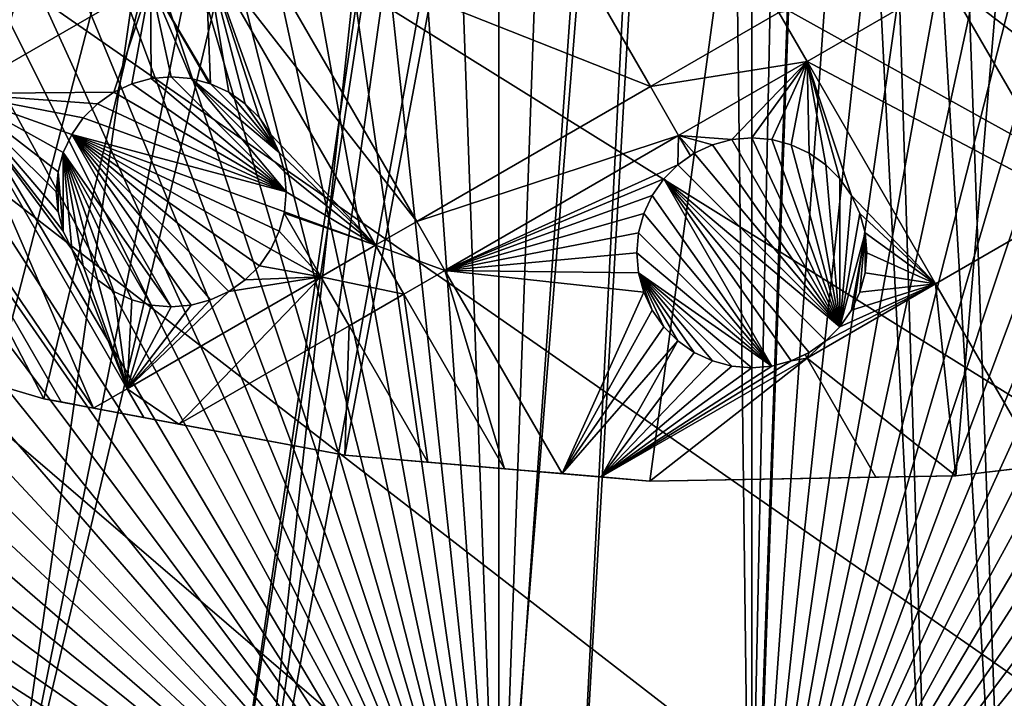
# Model space of a CAD drawing. Extents: x -110 to 110, y -110 to 451.
# Drawn here: x -22 to 8, y -99 to -78 of the extents above; entities that cross this region are included whole.
import ezdxf

# ---------------------------------------------------------------- set-up
doc = ezdxf.new("R2010")
doc.units = 0
doc.header["$MEASUREMENT"] = 0
for name, color, linetype in [('L2', 7, 'Continuous'), ('L3', 7, 'Continuous'), ('L5', 7, 'Continuous')]:
    doc.layers.add(name, color=color, linetype=linetype)

msp = doc.modelspace()

# ---------------------------------------------------------------- linework, layer by layer
at = {"layer": 'L2', "color": 250}
for points in [[(7.669162, 107.7794, 13.35), (-30.40406, -103.6861, 13.35), (-0.039275, 108.0519, 13.35)], [(-0.039275, 108.0519, 13.35), (-30.40406, -103.6861, 13.35), (-7.747511, 107.7738, 13.35)], [(7.669162, 107.7794, 13.35), (-22.92971, -105.591, 13.35), (-30.40406, -103.6861, 13.35)], [(-30.40406, -103.6861, 13.35), (-15.41627, 106.9465, 13.35), (-7.747511, 107.7738, 13.35)], [(-15.33852, -106.9577, 13.35), (-22.92971, -105.591, 13.35), (7.669162, 107.7794, 13.35)], [(7.669162, 107.7794, 13.35), (-7.669162, -107.7794, 13.35), (-15.33852, -106.9577, 13.35)], [(7.669162, 107.7794, 13.35), (0, -108.0519, 13.35), (-7.669162, -107.7794, 13.35)], [(7.669162, 107.7794, 13.35), (0.039275, -108.0519, 13.35), (0, -108.0519, 13.35)], [(15.33852, 106.9577, 13.35), (0.039275, -108.0519, 13.35), (7.669162, 107.7794, 13.35)], [(-30.40406, -103.6861, 13.35), (-23.00647, 105.5743, 13.35), (-15.41627, 106.9465, 13.35)], [(15.33852, 106.9577, 13.35), (22.92971, 105.591, 13.35), (0.039275, -108.0519, 13.35)], [(0.039275, -108.0519, 13.35), (22.92971, 105.591, 13.35), (30.40406, 103.6861, 13.35)], [(0.039275, -108.0519, 13.35), (30.40406, 103.6861, 13.35), (37.72348, 101.253, 13.35)], [(37.72348, 101.253, 13.35), (44.85067, 98.30381, 13.35), (0.039275, -108.0519, 13.35)], [(0.039275, -108.0519, 13.35), (44.85067, 98.30381, 13.35), (51.74931, 94.85373, 13.35)], [(0.039275, -108.0519, 13.35), (51.74931, 94.85373, 13.35), (58.38424, 90.9203, 13.35)], [(58.38424, 90.9203, 13.35), (64.72167, 86.52356, 13.35), (0.039275, -108.0519, 13.35)], [(0.039275, -108.0519, 13.35), (64.72167, 86.52356, 13.35), (70.72929, 81.68592, 13.35)], [(70.72929, 81.68592, 13.35), (76.37648, 76.43203, 13.35), (0.039275, -108.0519, 13.35)], [(0.039275, -108.0519, 13.35), (76.37648, 76.43203, 13.35), (81.63448, 70.78865, 13.35)], [(0.039275, -108.0519, 13.35), (81.63448, 70.78865, 13.35), (86.47649, 64.78455, 13.35)], [(86.47649, 64.78455, 13.35), (90.87783, 58.45032, 13.35), (0.039275, -108.0519, 13.35)], [(0.039275, -108.0519, 13.35), (90.87783, 58.45032, 13.35), (94.81609, 51.81825, 13.35)], [(0.039275, -108.0519, 13.35), (94.81609, 51.81825, 13.35), (98.27118, 44.92212, 13.35)], [(98.27118, 44.92212, 13.35), (101.2255, 37.79708, 13.35), (0.039275, -108.0519, 13.35)], [(0.039275, -108.0519, 13.35), (101.2255, 37.79708, 13.35), (103.664, 30.47943, 13.35)], [(0.039275, -108.0519, 13.35), (103.664, 30.47943, 13.35), (105.5743, 23.00647, 13.35)], [(105.5743, 23.00647, 13.35), (106.9465, 15.41627, 13.35), (0.039275, -108.0519, 13.35)], [(0.039275, -108.0519, 13.35), (106.9465, 15.41627, 13.35), (107.7738, 7.747511, 13.35)], [(107.7738, 7.747511, 13.35), (108.0519, 0.039275, 13.35), (0.039275, -108.0519, 13.35)], [(0.039275, -108.0519, 13.35), (108.0519, 0.039275, 13.35), (107.7794, -7.669162, 13.35)], [(0.039275, -108.0519, 13.35), (107.7794, -7.669162, 13.35), (106.9577, -15.33852, 13.35)], [(106.9577, -15.33852, 13.35), (7.747511, -107.7738, 13.35), (0.039275, -108.0519, 13.35)], [(-19.54055, -23.08691, 20.93463), (-74.00931, -77.85685, 16.11346), (-70.43107, -81.19198, 16.11346)], [(-19.54055, -23.08691, 20.93463), (-70.43107, -81.19198, 16.11346), (-18.47867, -23.87022, 20.93463)], [(-70.43107, -81.19198, 16.11346), (-65.76187, -84.95887, 16.11346), (-18.47867, -23.87022, 20.93463)], [(-18.47867, -23.87022, 20.93463), (-65.76187, -84.95887, 16.11346), (-64.45945, -86.00961, 16.11346)], [(-18.47867, -23.87022, 20.93463), (-64.45945, -86.00961, 16.11346), (-16.28902, -25.48542, 20.93463)], [(-16.28902, -25.48542, 20.93463), (-64.45945, -86.00961, 16.11346), (-58.15936, -90.38895, 16.11346)], [(-16.28902, -25.48542, 20.93463), (-58.15936, -90.38895, 16.11346), (-15.98913, -25.64998, 20.93463)], [(-58.15936, -90.38895, 16.11346), (-56.83234, -91.17728, 16.11346), (-15.98913, -25.64998, 20.93463)], [(-15.98913, -25.64998, 20.93463), (-56.83234, -91.17728, 16.11346), (-51.5629, -94.30769, 16.11346)], [(-15.98913, -25.64998, 20.93463), (-51.5629, -94.30769, 16.11346), (-13.30308, -27.1239, 20.93463)], [(-13.30308, -27.1239, 20.93463), (-51.5629, -94.30769, 16.11346), (-47.30614, -96.44138, 16.11346)], [(-13.30308, -27.1239, 20.93463), (-47.30614, -96.44138, 16.11346), (-12.7468, -27.42914, 20.93463)], [(-47.30614, -96.44138, 16.11346), (-44.70369, -97.74586, 16.11346), (-12.7468, -27.42914, 20.93463)], [(-12.7468, -27.42914, 20.93463), (-44.70369, -97.74586, 16.11346), (-37.61668, -100.6859, 16.11346)], [(-12.7468, -27.42914, 20.93463), (-37.61668, -100.6859, 16.11346), (-10.48138, -28.30308, 20.93463)], [(-10.48138, -28.30308, 20.93463), (-37.61668, -100.6859, 16.11346), (-37.32621, -100.7828, 16.11346)], [(-10.48138, -28.30308, 20.93463), (-37.32621, -100.7828, 16.11346), (-8.977124, -28.88339, 20.93463)], [(7.571167, -29.24798, 20.93463), (30.22513, -103.1461, 16.11346), (10.49798, -28.34184, 20.93463)], [(-8.977124, -28.88339, 20.93463), (-37.32621, -100.7828, 16.11346), (-30.33799, -103.1129, 16.11346)], [(-8.977124, -28.88339, 20.93463), (-30.33799, -103.1129, 16.11346), (-7.566868, -29.22029, 20.93463)], [(-30.33799, -103.1129, 16.11346), (-26.92411, -103.9863, 16.11346), (-7.566868, -29.22029, 20.93463)], [(-7.566868, -29.22029, 20.93463), (-26.92411, -103.9863, 16.11346), (-22.90469, -105.0145, 16.11346)], [(-7.566868, -29.22029, 20.93463), (-22.90469, -105.0145, 16.11346), (-5.047246, -29.82221, 20.93463)], [(6.995524, -29.4262, 20.93463), (22.78976, -105.0395, 16.11346), (7.571167, -29.24798, 20.93463)], [(22.78976, -105.0395, 16.11346), (26.92429, -103.9867, 16.11346), (7.571167, -29.24798, 20.93463)], [(7.571167, -29.24798, 20.93463), (26.92429, -103.9867, 16.11346), (30.22513, -103.1461, 16.11346)], [(4.569463, -29.83406, 20.93463), (16.27024, -106.2121, 16.11346), (6.995524, -29.4262, 20.93463)], [(6.995524, -29.4262, 20.93463), (16.27024, -106.2121, 16.11346), (22.78976, -105.0395, 16.11346)], [(-5.047246, -29.82221, 20.93463), (-22.90469, -105.0145, 16.11346), (-16.27076, -106.2151, 16.11346)], [(-5.047246, -29.82221, 20.93463), (-16.27076, -106.2151, 16.11346), (-4.577321, -29.86974, 20.93463)], [(-4.577321, -29.86974, 20.93463), (-16.27076, -106.2151, 16.11346), (-15.35469, -106.3809, 16.11346)], [(-4.577321, -29.86974, 20.93463), (-15.35469, -106.3809, 16.11346), (-1.528978, -30.1781, 20.93463)], [(3.010977, -30.09606, 20.93463), (15.23826, -106.3977, 16.11346), (4.569463, -29.83406, 20.93463)], [(4.569463, -29.83406, 20.93463), (15.23826, -106.3977, 16.11346), (16.27024, -106.2121, 16.11346)], [(-15.35469, -106.3809, 16.11346), (-7.726434, -107.2053, 16.11346), (-1.528978, -30.1781, 20.93463)], [(-1.528978, -30.1781, 20.93463), (-7.726434, -107.2053, 16.11346), (-5.441866, -107.2881, 16.11346)], [(-1.528978, -30.1781, 20.93463), (-5.441866, -107.2881, 16.11346), (-1.027301, -30.22885, 20.93463)], [(-1.027301, -30.22885, 20.93463), (-5.441866, -107.2881, 16.11346), (-0.05881, -107.4833, 16.11346)], [(-1.027301, -30.22885, 20.93463), (-0.05881, -107.4833, 16.11346), (1.529888, -30.14476, 20.93463)], [(1.529888, -30.14476, 20.93463), (-0.05881, -107.4833, 16.11346), (5.441991, -107.2899, 16.11346)], [(1.529888, -30.14476, 20.93463), (5.441991, -107.2899, 16.11346), (3.010977, -30.09606, 20.93463)], [(5.441991, -107.2899, 16.11346), (7.609114, -107.2137, 16.11346), (3.010977, -30.09606, 20.93463)], [(3.010977, -30.09606, 20.93463), (7.609114, -107.2137, 16.11346), (15.23826, -106.3977, 16.11346)]]:
    msp.add_3dface(points, dxfattribs=at)
at = {"layer": 'L3', "color": 250}
for points in [[(21.55251, 89.43986, 6), (-55.07699, -73.69211, 6), (-47.3391, -78.88605, 6)], [(21.55251, 89.43986, 6), (-47.3391, -78.88605, 6), (-39.11544, -83.27053, 6)], [(-39.11544, -83.27053, 6), (-30.49042, -86.80055, 6), (21.55251, 89.43986, 6)], [(21.55251, 89.43986, 6), (-30.49042, -86.80055, 6), (-21.55251, -89.43986, 6)], [(21.55251, 89.43986, 6), (-21.55251, -89.43986, 6), (-12.39346, -91.16141, 6)], [(-12.39346, -91.16141, 6), (-3.107219, -91.94752, 6), (21.55251, 89.43986, 6)], [(21.55251, 89.43986, 6), (-3.107219, -91.94752, 6), (6.210897, -91.79011, 6)], [(6.210897, -91.79011, 6), (15.46528, -90.69082, 6), (21.55251, 89.43986, 6)], [(-24.20449, -80.15268, 3.5), (-32, -61.48781, 3.5), (-18.30713, -76.74783, 3.5)], [(-15.38759, -75.06225, 3.5), (-8.274286, -70.95537, 3.5), (-3.088466, -79.93747, 3.5)], [(-8.274286, -70.95537, 3.5), (0.824607, -77.67826, 3.5), (-3.088466, -79.93747, 3.5)], [(-16.63964, -75.78511, 3.5), (-15.38759, -75.06225, 3.5), (-10.20177, -84.04434, 3.5)], [(-15.38759, -75.06225, 3.5), (-3.088466, -79.93747, 3.5), (-10.20177, -84.04434, 3.5)], [(5.93019, -76.71944, 3.5), (8.715156, -75.11154, 3.5), (12.62511, -81.88377, 3.5)], [(-18.30713, -76.74783, 3.5), (-16.63964, -75.78511, 3.5), (-16.47542, -79.85362, 3.5)], [(-16.47542, -79.85362, 3.5), (-16.63964, -75.78511, 3.5), (-15.92249, -80.11146, 3.5)], [(-15.92249, -80.11146, 3.5), (-16.63964, -75.78511, 3.5), (-15.42274, -80.46139, 3.5)], [(-11.45382, -84.76721, 3.5), (-14.6414, -81.39255, 3.5), (-16.63964, -75.78511, 3.5)], [(-16.63964, -75.78511, 3.5), (-14.6414, -81.39255, 3.5), (-14.99134, -80.89279, 3.5)], [(-16.63964, -75.78511, 3.5), (-14.99134, -80.89279, 3.5), (-15.42274, -80.46139, 3.5)], [(-16.63964, -75.78511, 3.5), (-10.20177, -84.04434, 3.5), (-11.45382, -84.76721, 3.5)], [(0.824607, -77.67826, 3.5), (5.93019, -76.71944, 3.5), (1.685819, -79.16993, 3.5)], [(1.685819, -79.16993, 3.5), (5.93019, -76.71944, 3.5), (9.840143, -83.49168, 3.5)], [(5.93019, -76.71944, 3.5), (12.62511, -81.88377, 3.5), (9.840143, -83.49168, 3.5)], [(-18.30713, -76.74783, 3.5), (-19.42249, -80.11146, 3.5), (-24.20449, -80.15268, 3.5)], [(-18.30713, -76.74783, 3.5), (-18.86957, -79.85362, 3.5), (-19.42249, -80.11146, 3.5)], [(-18.28026, -79.69572, 3.5), (-18.86957, -79.85362, 3.5), (-18.30713, -76.74783, 3.5)], [(-16.52106, -79.84139, 3.5), (-17.06473, -79.69572, 3.5), (-18.30713, -76.74783, 3.5)], [(-18.30713, -76.74783, 3.5), (-17.06473, -79.69572, 3.5), (-17.67249, -79.64255, 3.5)], [(-18.30713, -76.74783, 3.5), (-17.67249, -79.64255, 3.5), (-18.28026, -79.69572, 3.5)], [(-18.30713, -76.74783, 3.5), (-16.47542, -79.85362, 3.5), (-16.52106, -79.84139, 3.5)], [(-3.088466, -79.93747, 3.5), (0.824607, -77.67826, 3.5), (1.685819, -79.16993, 3.5)], [(-3.088466, -79.93747, 3.5), (1.685819, -79.16993, 3.5), (-2.227253, -81.42914, 3.5)], [(-2.227253, -81.42914, 3.5), (1.685819, -79.16993, 3.5), (-0.607769, -81.55318, 3.5)], [(1.685819, -79.16993, 3.5), (0, -81.5, 3.5), (-0.607769, -81.55318, 3.5)], [(1.685819, -79.16993, 3.5), (0.607769, -81.55317, 3.5), (0, -81.5, 3.5)], [(1.197071, -81.71108, 3.5), (0.607769, -81.55317, 3.5), (1.685819, -79.16993, 3.5)], [(1.685819, -79.16993, 3.5), (1.750001, -81.96891, 3.5), (1.197071, -81.71108, 3.5)], [(2.681155, -82.75024, 3.5), (1.685819, -79.16993, 3.5), (3.031089, -83.25, 3.5)], [(3.031089, -83.25, 3.5), (1.685819, -79.16993, 3.5), (5.595772, -85.94216, 3.5)], [(2.681155, -82.75024, 3.5), (2.249758, -82.31885, 3.5), (1.685819, -79.16993, 3.5)], [(1.685819, -79.16993, 3.5), (2.249758, -82.31885, 3.5), (1.750001, -81.96891, 3.5)], [(1.685819, -79.16993, 3.5), (9.840143, -83.49168, 3.5), (5.595772, -85.94216, 3.5)], [(-18.86957, -79.85362, -2), (-18.86957, -79.85362, 3.5), (-18.28026, -79.69572, 3.5)], [(-18.86957, -79.85362, -2), (-18.28026, -79.69572, 3.5), (-18.28026, -79.69572, -2)], [(-14.17249, -83.14255, -2), (-18.86957, -79.85362, -2), (-18.28026, -79.69572, -2)], [(-18.28026, -79.69572, -2), (-18.28026, -79.69572, 3.5), (-17.67249, -79.64255, 3.5)], [(-18.28026, -79.69572, -2), (-17.67249, -79.64255, 3.5), (-17.67249, -79.64255, -2)], [(-18.28026, -79.69572, -2), (-17.67249, -79.64255, -2), (-14.17249, -83.14255, -2)], [(-17.67249, -79.64255, -2), (-17.67249, -79.64255, 3.5), (-17.06473, -79.69572, 3.5)], [(-17.67249, -79.64255, -2), (-17.06473, -79.69572, 3.5), (-17.06473, -79.69572, -2)], [(-14.17249, -83.14255, -2), (-17.67249, -79.64255, -2), (-17.06473, -79.69572, -2)], [(-17.06473, -79.69572, -2), (-17.06473, -79.69572, 3.5), (-16.52106, -79.84139, 3.5)], [(-17.06473, -79.69572, -2), (-16.52106, -79.84139, 3.5), (-16.47542, -79.85362, -2)], [(-14.17249, -83.14255, -2), (-17.06473, -79.69572, -2), (-14.22567, -82.53478, -2)], [(-14.22567, -82.53478, -2), (-17.06473, -79.69572, -2), (-14.38357, -81.94547, -2)], [(-14.38357, -81.94547, -2), (-17.06473, -79.69572, -2), (-16.47542, -79.85362, -2)], [(-19.42249, -80.11146, -2), (-19.42249, -80.11146, 3.5), (-18.86957, -79.85362, 3.5)], [(-19.42249, -80.11146, -2), (-18.86957, -79.85362, 3.5), (-18.86957, -79.85362, -2)], [(-14.17249, -83.14255, -2), (-19.42249, -80.11146, -2), (-18.86957, -79.85362, -2)], [(-16.47542, -79.85362, -2), (-16.52106, -79.84139, 3.5), (-16.47542, -79.85362, 3.5)], [(-16.47542, -79.85362, -2), (-15.92249, -80.11146, 3.5), (-15.92249, -80.11146, -2)], [(-16.47542, -79.85362, -2), (-16.47542, -79.85362, 3.5), (-15.92249, -80.11146, 3.5)], [(-14.38357, -81.94547, -2), (-16.47542, -79.85362, -2), (-15.92249, -80.11146, -2)], [(-10.20177, -84.04434, 3.5), (-3.088466, -79.93747, 3.5), (-2.227253, -81.42914, 3.5)], [(-20.03962, -89.72423, 3.5), (-25.88485, -81.12284, 3.5), (-24.20449, -80.15268, 3.5)], [(-24.20449, -80.15268, 3.5), (-19.42249, -80.11146, 3.5), (-19.92225, -80.46139, 3.5)], [(-20.35365, -80.89279, 3.5), (-20.70358, -81.39255, 3.5), (-24.20449, -80.15268, 3.5)], [(-24.20449, -80.15268, 3.5), (-19.92225, -80.46139, 3.5), (-20.35365, -80.89279, 3.5)], [(-20.70358, -81.39255, 3.5), (-20.96142, -81.94547, 3.5), (-24.20449, -80.15268, 3.5)], [(-24.20449, -80.15268, 3.5), (-20.96142, -81.94547, 3.5), (-21.11932, -82.53478, 3.5)], [(-24.20449, -80.15268, 3.5), (-21.11932, -82.53478, 3.5), (-21.17249, -83.14255, 3.5)], [(-21.17249, -83.14255, 3.5), (-21.11932, -83.75032, 3.5), (-24.20449, -80.15268, 3.5)], [(-24.20449, -80.15268, 3.5), (-21.11932, -83.75032, 3.5), (-20.96142, -84.33962, 3.5)], [(-24.20449, -80.15268, 3.5), (-20.96142, -84.33962, 3.5), (-20.70358, -84.89255, 3.5)], [(-20.03962, -89.72423, 3.5), (-24.20449, -80.15268, 3.5), (-19.01867, -89.13478, 3.5)], [(-19.01867, -89.13478, 3.5), (-24.20449, -80.15268, 3.5), (-20.70358, -84.89255, 3.5)], [(-19.92225, -80.46139, -2), (-19.92225, -80.46139, 3.5), (-19.42249, -80.11146, 3.5)], [(-19.92225, -80.46139, -2), (-19.42249, -80.11146, 3.5), (-19.42249, -80.11146, -2)], [(-19.92225, -80.46139, -2), (-19.42249, -80.11146, -2), (-14.17249, -83.14255, -2)], [(-15.92249, -80.11146, -2), (-15.92249, -80.11146, 3.5), (-15.42274, -80.46139, 3.5)], [(-15.92249, -80.11146, -2), (-15.42274, -80.46139, 3.5), (-15.42274, -80.46139, -2)], [(-15.92249, -80.11146, -2), (-15.42274, -80.46139, -2), (-14.38357, -81.94547, -2)], [(-20.35365, -80.89279, -2), (-20.35365, -80.89279, 3.5), (-19.92225, -80.46139, 3.5)], [(-20.35365, -80.89279, -2), (-19.92225, -80.46139, 3.5), (-19.92225, -80.46139, -2)], [(-14.17249, -83.14255, -2), (-20.35365, -80.89279, -2), (-19.92225, -80.46139, -2)], [(-15.42274, -80.46139, -2), (-15.42274, -80.46139, 3.5), (-14.99134, -80.89279, 3.5)], [(-15.42274, -80.46139, -2), (-14.99134, -80.89279, 3.5), (-14.99134, -80.89279, -2)], [(-14.38357, -81.94547, -2), (-15.42274, -80.46139, -2), (-14.99134, -80.89279, -2)], [(-20.70358, -81.39255, -2), (-20.70358, -81.39255, 3.5), (-20.35365, -80.89279, 3.5)], [(-20.70358, -81.39255, -2), (-20.35365, -80.89279, 3.5), (-20.35365, -80.89279, -2)], [(-14.17249, -83.14255, -2), (-20.70358, -81.39255, -2), (-20.35365, -80.89279, -2)], [(-14.99134, -80.89279, -2), (-14.99134, -80.89279, 3.5), (-14.6414, -81.39255, 3.5)], [(-14.99134, -80.89279, -2), (-14.6414, -81.39255, 3.5), (-14.6414, -81.39255, -2)], [(-14.38357, -81.94547, -2), (-14.99134, -80.89279, -2), (-14.6414, -81.39255, -2)], [(-25.88485, -81.12284, 3.5), (-21.55251, -89.43986, 3.5), (-30.49042, -86.80055, 3.5)], [(-21.02586, -89.53885, 3.5), (-21.55251, -89.43986, 3.5), (-25.88485, -81.12284, 3.5)], [(-21.02586, -89.53885, 3.5), (-25.88485, -81.12284, 3.5), (-20.03962, -89.72423, 3.5)], [(-20.96142, -81.94547, -2), (-20.96142, -81.94547, 3.5), (-20.70358, -81.39255, 3.5)], [(-20.96142, -81.94547, -2), (-20.70358, -81.39255, 3.5), (-20.70358, -81.39255, -2)], [(-20.70358, -81.39255, -2), (-17.67249, -86.64255, -2), (-20.96142, -81.94547, -2)], [(-14.22567, -83.75032, -2), (-14.38357, -84.33961, -2), (-20.70358, -81.39255, -2)], [(-20.70358, -81.39255, -2), (-14.38357, -84.33961, -2), (-14.6414, -84.89255, -2)], [(-20.70358, -81.39255, -2), (-14.6414, -84.89255, -2), (-14.99134, -85.3923, -2)], [(-14.99134, -85.3923, -2), (-15.42274, -85.8237, -2), (-20.70358, -81.39255, -2)], [(-20.70358, -81.39255, -2), (-15.42274, -85.8237, -2), (-15.92249, -86.17364, -2)], [(-20.70358, -81.39255, -2), (-15.92249, -86.17364, -2), (-16.47542, -86.43147, -2)], [(-14.22567, -83.75032, -2), (-20.70358, -81.39255, -2), (-14.17249, -83.14255, -2)], [(-16.47542, -86.43147, -2), (-17.06472, -86.58937, -2), (-20.70358, -81.39255, -2)], [(-20.70358, -81.39255, -2), (-17.06472, -86.58937, -2), (-17.67249, -86.64255, -2)], [(-11.45382, -84.76721, 3.5), (-14.38357, -81.94547, 3.5), (-14.6414, -81.39255, 3.5)], [(-14.6414, -81.39255, -2), (-14.6414, -81.39255, 3.5), (-14.38357, -81.94547, 3.5)], [(-14.6414, -81.39255, -2), (-14.38357, -81.94547, 3.5), (-14.38357, -81.94547, -2)], [(-10.20177, -84.04434, 3.5), (-2.227253, -81.42914, 3.5), (-9.340561, -85.53601, 3.5)], [(-9.340561, -85.53601, 3.5), (-2.227253, -81.42914, 3.5), (-2.24976, -82.31884, 3.5)], [(-2.227253, -81.42914, 3.5), (-1.867938, -82.05149, 3.5), (-2.24976, -82.31884, 3.5)], [(-1.197072, -81.71107, 3.5), (-1.749999, -81.96891, 3.5), (-2.227253, -81.42914, 3.5)], [(-2.227253, -81.42914, 3.5), (-1.749999, -81.96891, 3.5), (-1.867938, -82.05149, 3.5)], [(-2.227253, -81.42914, 3.5), (-0.607769, -81.55318, 3.5), (-1.197072, -81.71107, 3.5)], [(-0.607769, -81.55318, -2), (-0.607769, -81.55318, 3.5), (0, -81.5, 3.5)], [(-0.607769, -81.55318, -2), (0, -81.5, 3.5), (0, -81.5, -2)], [(2.681156, -87.24976, -2), (-0.607769, -81.55318, -2), (0, -81.5, -2)], [(0, -81.5, -2), (0, -81.5, 3.5), (0.607769, -81.55317, 3.5)], [(0, -81.5, -2), (0.607769, -81.55317, 3.5), (0.607769, -81.55317, -2)], [(0, -81.5, -2), (0.607769, -81.55317, -2), (2.681156, -87.24976, -2)], [(-1.749999, -81.96891, -2), (-1.197072, -81.71107, 3.5), (-1.197072, -81.71107, -2)], [(-1.749999, -81.96891, -2), (-1.749999, -81.96891, 3.5), (-1.197072, -81.71107, 3.5)], [(-1.749999, -81.96891, -2), (-1.197072, -81.71107, -2), (2.681156, -87.24976, -2)], [(-1.197072, -81.71107, -2), (-1.197072, -81.71107, 3.5), (-0.607769, -81.55318, 3.5)], [(-1.197072, -81.71107, -2), (-0.607769, -81.55318, 3.5), (-0.607769, -81.55318, -2)], [(2.681156, -87.24976, -2), (-1.197072, -81.71107, -2), (-0.607769, -81.55318, -2)], [(0.607769, -81.55317, -2), (0.607769, -81.55317, 3.5), (1.197071, -81.71108, 3.5)], [(0.607769, -81.55317, -2), (1.197071, -81.71108, 3.5), (1.197071, -81.71108, -2)], [(2.681156, -87.24976, -2), (0.607769, -81.55317, -2), (1.197071, -81.71108, -2)], [(1.197071, -81.71108, -2), (1.197071, -81.71108, 3.5), (1.750001, -81.96891, 3.5)], [(1.197071, -81.71108, -2), (1.750001, -81.96891, 3.5), (1.750001, -81.96891, -2)], [(2.681156, -87.24976, -2), (1.197071, -81.71108, -2), (1.750001, -81.96891, -2)], [(-21.11932, -82.53478, -2), (-21.11932, -82.53478, 3.5), (-20.96142, -81.94547, 3.5)], [(-21.11932, -82.53478, -2), (-20.96142, -81.94547, 3.5), (-20.96142, -81.94547, -2)], [(-20.96142, -81.94547, -2), (-20.96142, -84.33962, -2), (-21.11932, -82.53478, -2)], [(-20.96142, -81.94547, -2), (-17.67249, -86.64255, -2), (-18.28027, -86.58937, -2)], [(-20.96142, -81.94547, -2), (-18.28027, -86.58937, -2), (-18.86956, -86.43147, -2)], [(-18.86956, -86.43147, -2), (-19.42249, -86.17364, -2), (-20.96142, -81.94547, -2)], [(-20.96142, -81.94547, -2), (-19.42249, -86.17364, -2), (-19.92225, -85.8237, -2)], [(-20.96142, -81.94547, -2), (-19.92225, -85.8237, -2), (-20.35365, -85.3923, -2)], [(-20.35365, -85.3923, -2), (-20.70358, -84.89255, -2), (-20.96142, -81.94547, -2)], [(-20.96142, -81.94547, -2), (-20.70358, -84.89255, -2), (-20.96142, -84.33962, -2)], [(-14.22567, -82.53478, 3.5), (-14.38357, -81.94547, 3.5), (-11.45382, -84.76721, 3.5)], [(-14.38357, -81.94547, -2), (-14.38357, -81.94547, 3.5), (-14.22567, -82.53478, 3.5)], [(-14.38357, -81.94547, -2), (-14.22567, -82.53478, 3.5), (-14.22567, -82.53478, -2)], [(-2.24976, -82.31884, -2), (-1.867938, -82.05149, 3.5), (-1.749999, -81.96891, -2)], [(-2.24976, -82.31884, -2), (-1.749999, -81.96891, -2), (2.681156, -87.24976, -2)], [(-2.24976, -82.31884, -2), (-2.24976, -82.31884, 3.5), (-1.867938, -82.05149, 3.5)], [(-1.749999, -81.96891, -2), (-1.867938, -82.05149, 3.5), (-1.749999, -81.96891, 3.5)], [(1.750001, -81.96891, -2), (1.750001, -81.96891, 3.5), (2.249758, -82.31885, 3.5)], [(1.750001, -81.96891, -2), (2.249758, -82.31885, 3.5), (2.249758, -82.31885, -2)], [(1.750001, -81.96891, -2), (2.249758, -82.31885, -2), (2.681156, -87.24976, -2)], [(-9.340561, -85.53601, 3.5), (-2.24976, -82.31884, 3.5), (-2.681155, -82.75025, 3.5)], [(-2.681155, -82.75025, -2), (-2.681155, -82.75025, 3.5), (-2.24976, -82.31884, 3.5)], [(-2.681155, -82.75025, -2), (-2.24976, -82.31884, 3.5), (-2.24976, -82.31884, -2)], [(-2.24976, -82.31884, -2), (2.681156, -87.24976, -2), (-2.681155, -82.75025, -2)], [(2.249758, -82.31885, -2), (2.249758, -82.31885, 3.5), (2.681155, -82.75024, 3.5)], [(2.249758, -82.31885, -2), (2.681155, -82.75024, 3.5), (2.681155, -82.75024, -2)], [(2.681156, -87.24976, -2), (2.249758, -82.31885, -2), (2.681155, -82.75024, -2)], [(-21.17249, -83.14255, -2), (-21.17249, -83.14255, 3.5), (-21.11932, -82.53478, 3.5)], [(-21.17249, -83.14255, -2), (-21.11932, -82.53478, 3.5), (-21.11932, -82.53478, -2)], [(-21.11932, -82.53478, -2), (-21.11932, -83.75032, -2), (-21.17249, -83.14255, -2)], [(-21.11932, -82.53478, -2), (-20.96142, -84.33962, -2), (-21.11932, -83.75032, -2)], [(-11.45382, -84.76721, 3.5), (-14.17249, -83.14255, 3.5), (-14.22567, -82.53478, 3.5)], [(-14.22567, -82.53478, -2), (-14.22567, -82.53478, 3.5), (-14.17249, -83.14255, 3.5)], [(-14.22567, -82.53478, -2), (-14.17249, -83.14255, 3.5), (-14.17249, -83.14255, -2)], [(-2.681155, -82.75025, 3.5), (-3.031089, -83.25, 3.5), (-9.340561, -85.53601, 3.5)], [(-3.031089, -83.25, -2), (-3.031089, -83.25, 3.5), (-2.681155, -82.75025, 3.5)], [(-3.031089, -83.25, -2), (-2.681155, -82.75025, 3.5), (-2.681155, -82.75025, -2)], [(-2.681155, -82.75025, -2), (0.60777, -88.44683, -2), (-3.031089, -83.25, -2)], [(-2.681155, -82.75025, -2), (2.681156, -87.24976, -2), (2.249757, -87.68115, -2)], [(-2.681155, -82.75025, -2), (2.249757, -87.68115, -2), (1.75, -88.03109, -2)], [(1.75, -88.03109, -2), (1.197069, -88.28893, -2), (-2.681155, -82.75025, -2)], [(-2.681155, -82.75025, -2), (1.197069, -88.28893, -2), (0.60777, -88.44683, -2)], [(2.681155, -82.75024, -2), (2.681155, -82.75024, 3.5), (3.031089, -83.25, 3.5)], [(2.681155, -82.75024, -2), (3.031089, -83.25, 3.5), (3.031089, -83.25, -2)], [(2.681156, -87.24976, -2), (2.681155, -82.75024, -2), (3.031089, -83.25, -2)], [(-21.11932, -83.75032, -2), (-21.11932, -83.75032, 3.5), (-21.17249, -83.14255, 3.5)], [(-21.11932, -83.75032, -2), (-21.17249, -83.14255, 3.5), (-21.17249, -83.14255, -2)], [(-11.45382, -84.76721, 3.5), (-14.22567, -83.75032, 3.5), (-14.17249, -83.14255, 3.5)], [(-14.17249, -83.14255, -2), (-14.17249, -83.14255, 3.5), (-14.22567, -83.75032, 3.5)], [(-14.17249, -83.14255, -2), (-14.22567, -83.75032, 3.5), (-14.22567, -83.75032, -2)], [(-3.031089, -83.25, 3.5), (-3.288924, -83.80293, 3.5), (-9.340561, -85.53601, 3.5)], [(-3.288924, -83.80293, -2), (-3.288924, -83.80293, 3.5), (-3.031089, -83.25, 3.5)], [(-3.288924, -83.80293, -2), (-3.031089, -83.25, 3.5), (-3.031089, -83.25, -2)], [(-3.031089, -83.25, -2), (0.60777, -88.44683, -2), (-3.288924, -83.80293, -2)], [(3.288925, -83.80293, -2), (2.681156, -87.24976, -2), (3.031089, -83.25, -2)], [(3.031089, -83.25, 3.5), (5.595772, -85.94216, 3.5), (3.288925, -83.80293, 3.5)], [(3.031089, -83.25, -2), (3.031089, -83.25, 3.5), (3.288925, -83.80293, 3.5)], [(3.031089, -83.25, -2), (3.288925, -83.80293, 3.5), (3.288925, -83.80293, -2)], [(5.595772, -85.94216, 3.5), (9.840143, -83.49168, 3.5), (8.794877, -91.48318, 3.5)], [(-20.96142, -84.33962, -2), (-20.96142, -84.33962, 3.5), (-21.11932, -83.75032, 3.5)], [(-20.96142, -84.33962, -2), (-21.11932, -83.75032, 3.5), (-21.11932, -83.75032, -2)], [(-14.22567, -83.75032, -2), (-14.2379, -83.79595, 3.5), (-14.38357, -84.33961, -2)], [(-13.12131, -85.72994, 3.5), (-14.38357, -84.33961, 3.5), (-14.2379, -83.79595, 3.5)], [(-14.2379, -83.79595, 3.5), (-14.38357, -84.33961, 3.5), (-14.38357, -84.33961, -2)], [(-14.2379, -83.79595, 3.5), (-14.22567, -83.75032, 3.5), (-11.45382, -84.76721, 3.5)], [(-14.22567, -83.75032, -2), (-14.22567, -83.75032, 3.5), (-14.2379, -83.79595, 3.5)], [(-14.2379, -83.79595, 3.5), (-11.45382, -84.76721, 3.5), (-13.12131, -85.72994, 3.5)], [(-9.340561, -85.53601, 3.5), (-3.288924, -83.80293, 3.5), (-3.446825, -84.39223, 3.5)], [(-3.446825, -84.39223, -2), (-3.446825, -84.39223, 3.5), (-3.288924, -83.80293, 3.5)], [(-3.446825, -84.39223, -2), (-3.288924, -83.80293, 3.5), (-3.288924, -83.80293, -2)], [(-3.446825, -84.39223, -2), (-3.288924, -83.80293, -2), (0.60777, -88.44683, -2)], [(3.446828, -84.39223, -2), (2.681156, -87.24976, -2), (3.288925, -83.80293, -2)], [(3.288925, -83.80293, 3.5), (5.595772, -85.94216, 3.5), (3.446828, -84.39223, 3.5)], [(3.288925, -83.80293, -2), (3.288925, -83.80293, 3.5), (3.446828, -84.39223, 3.5)], [(3.288925, -83.80293, -2), (3.446828, -84.39223, 3.5), (3.446828, -84.39223, -2)], [(-11.45382, -84.76721, 3.5), (-10.20177, -84.04434, 3.5), (-9.340561, -85.53601, 3.5)], [(-20.70358, -84.89255, -2), (-20.70358, -84.89255, 3.5), (-20.96142, -84.33962, 3.5)], [(-20.70358, -84.89255, -2), (-20.96142, -84.33962, 3.5), (-20.96142, -84.33962, -2)], [(-13.12131, -85.72994, 3.5), (-14.6414, -84.89255, 3.5), (-14.38357, -84.33961, 3.5)], [(-14.38357, -84.33961, -2), (-14.38357, -84.33961, 3.5), (-14.6414, -84.89255, 3.5)], [(-14.38357, -84.33961, -2), (-14.6414, -84.89255, 3.5), (-14.6414, -84.89255, -2)], [(-9.340561, -85.53601, 3.5), (-3.446825, -84.39223, 3.5), (-3.5, -85, 3.5)], [(-3.5, -85, -2), (-3.5, -85, 3.5), (-3.446825, -84.39223, 3.5)], [(-3.5, -85, -2), (-3.446825, -84.39223, 3.5), (-3.446825, -84.39223, -2)], [(0.60777, -88.44683, -2), (-3.5, -85, -2), (-3.446825, -84.39223, -2)], [(3.446828, -84.39223, -2), (3.03109, -86.75, -2), (2.681156, -87.24976, -2)], [(3.288924, -86.19707, -2), (3.03109, -86.75, -2), (3.446828, -84.39223, -2)], [(3.288924, -86.19707, -2), (3.446828, -84.39223, -2), (3.446826, -85.60777, -2)], [(3.446826, -85.60777, -2), (3.446828, -84.39223, -2), (3.500001, -85, -2)], [(5.595772, -85.94216, 3.5), (3.500001, -85, 3.5), (3.446828, -84.39223, 3.5)], [(3.446828, -84.39223, -2), (3.446828, -84.39223, 3.5), (3.500001, -85, 3.5)], [(3.446828, -84.39223, -2), (3.500001, -85, 3.5), (3.500001, -85, -2)], [(-13.12131, -85.72994, 3.5), (-11.45382, -84.76721, 3.5), (-10.5926, -86.25888, 3.5)], [(-11.45382, -84.76721, 3.5), (-9.340561, -85.53601, 3.5), (-10.5926, -86.25888, 3.5)], [(-19.01867, -89.13478, 3.5), (-20.70358, -84.89255, 3.5), (-20.35365, -85.3923, 3.5)], [(-20.35365, -85.3923, -2), (-20.35365, -85.3923, 3.5), (-20.70358, -84.89255, 3.5)], [(-20.35365, -85.3923, -2), (-20.70358, -84.89255, 3.5), (-20.70358, -84.89255, -2)], [(-14.99134, -85.3923, 3.5), (-14.6414, -84.89255, 3.5), (-13.12131, -85.72994, 3.5)], [(-14.6414, -84.89255, -2), (-14.6414, -84.89255, 3.5), (-14.99134, -85.3923, 3.5)], [(-14.6414, -84.89255, -2), (-14.99134, -85.3923, 3.5), (-14.99134, -85.3923, -2)], [(-3.5, -85, 3.5), (-3.446827, -85.60777, 3.5), (-9.340561, -85.53601, 3.5)], [(-3.446827, -85.60777, -2), (-3.446827, -85.60777, 3.5), (-3.5, -85, 3.5)], [(-3.446827, -85.60777, -2), (-3.5, -85, 3.5), (-3.5, -85, -2)], [(0.60777, -88.44683, -2), (-3.446827, -85.60777, -2), (-3.5, -85, -2)], [(5.595772, -85.94216, 3.5), (3.446826, -85.60777, 3.5), (3.500001, -85, 3.5)], [(3.500001, -85, -2), (3.500001, -85, 3.5), (3.446826, -85.60777, 3.5)], [(3.500001, -85, -2), (3.446826, -85.60777, 3.5), (3.446826, -85.60777, -2)], [(-20.35365, -85.3923, 3.5), (-19.92225, -85.8237, 3.5), (-19.01867, -89.13478, 3.5)], [(-19.92225, -85.8237, -2), (-19.92225, -85.8237, 3.5), (-20.35365, -85.3923, 3.5)], [(-19.92225, -85.8237, -2), (-20.35365, -85.3923, 3.5), (-20.35365, -85.3923, -2)], [(-14.99134, -85.3923, 3.5), (-13.12131, -85.72994, 3.5), (-15.42274, -85.8237, 3.5)], [(-14.99134, -85.3923, -2), (-14.99134, -85.3923, 3.5), (-15.42274, -85.8237, 3.5)], [(-14.99134, -85.3923, -2), (-15.42274, -85.8237, 3.5), (-15.42274, -85.8237, -2)], [(-10.5926, -86.25888, 3.5), (-9.340561, -85.53601, 3.5), (-7.524143, -91.57361, 3.5)], [(-9.340561, -85.53601, 3.5), (-5.768968, -91.72219, 3.5), (-7.524143, -91.57361, 3.5)], [(-9.340561, -85.53601, 3.5), (-3.446827, -85.60777, 3.5), (-3.288924, -86.19706, 3.5)], [(-9.340561, -85.53601, 3.5), (-3.288924, -86.19706, 3.5), (-5.768968, -91.72219, 3.5)], [(-3.288924, -86.19706, -2), (-3.288924, -86.19706, 3.5), (-3.446827, -85.60777, 3.5)], [(-3.288924, -86.19706, -2), (-3.446827, -85.60777, 3.5), (-3.446827, -85.60777, -2)], [(0.000001, -88.5, -2), (-0.607769, -88.44683, -2), (-3.446827, -85.60777, -2)], [(0.000001, -88.5, -2), (-3.446827, -85.60777, -2), (0.60777, -88.44683, -2)], [(-0.607769, -88.44683, -2), (-1.19707, -88.28893, -2), (-3.446827, -85.60777, -2)], [(-3.446827, -85.60777, -2), (-1.19707, -88.28893, -2), (-1.750001, -88.03109, -2)], [(-3.446827, -85.60777, -2), (-1.750001, -88.03109, -2), (-2.249757, -87.68116, -2)], [(-2.249757, -87.68116, -2), (-2.681154, -87.24976, -2), (-3.446827, -85.60777, -2)], [(-3.446827, -85.60777, -2), (-2.681154, -87.24976, -2), (-3.031088, -86.75, -2)], [(-3.446827, -85.60777, -2), (-3.031088, -86.75, -2), (-3.288924, -86.19706, -2)], [(5.595772, -85.94216, 3.5), (3.288924, -86.19707, 3.5), (3.446826, -85.60777, 3.5)], [(3.446826, -85.60777, -2), (3.446826, -85.60777, 3.5), (3.288924, -86.19707, 3.5)], [(3.446826, -85.60777, -2), (3.288924, -86.19707, 3.5), (3.288924, -86.19707, -2)], [(-19.92225, -85.8237, 3.5), (-19.42249, -86.17364, 3.5), (-19.01867, -89.13478, 3.5)], [(-19.42249, -86.17364, -2), (-19.42249, -86.17364, 3.5), (-19.92225, -85.8237, 3.5)], [(-19.42249, -86.17364, -2), (-19.92225, -85.8237, 3.5), (-19.92225, -85.8237, -2)], [(-19.01867, -89.13478, 3.5), (-15.92249, -86.17364, 3.5), (-13.12131, -85.72994, 3.5)], [(-19.01867, -89.13478, 3.5), (-13.12131, -85.72994, 3.5), (-17.44083, -90.2127, 3.5)], [(-17.44083, -90.2127, 3.5), (-13.12131, -85.72994, 3.5), (-12.2601, -87.22161, 3.5)], [(-15.42274, -85.8237, 3.5), (-13.12131, -85.72994, 3.5), (-15.92249, -86.17364, 3.5)], [(-15.42274, -85.8237, -2), (-15.42274, -85.8237, 3.5), (-15.92249, -86.17364, 3.5)], [(-15.42274, -85.8237, -2), (-15.92249, -86.17364, 3.5), (-15.92249, -86.17364, -2)], [(-13.12131, -85.72994, 3.5), (-10.5926, -86.25888, 3.5), (-12.2601, -87.22161, 3.5)], [(5.595772, -85.94216, 3.5), (6.210897, -91.79011, 3.5), (1.6827, -88.20137, 3.5)], [(1.6827, -88.20137, 3.5), (2.249757, -87.68115, 3.5), (5.595772, -85.94216, 3.5)], [(5.595772, -85.94216, 3.5), (2.249757, -87.68115, 3.5), (2.681156, -87.24976, 3.5)], [(5.595772, -85.94216, 3.5), (2.681156, -87.24976, 3.5), (3.03109, -86.75, 3.5)], [(3.03109, -86.75, 3.5), (3.288924, -86.19707, 3.5), (5.595772, -85.94216, 3.5)], [(5.595772, -85.94216, 3.5), (8.794877, -91.48318, 3.5), (6.210897, -91.79011, 3.5)], [(-19.01867, -89.13478, 3.5), (-19.42249, -86.17364, 3.5), (-18.86956, -86.43147, 3.5)], [(-18.86956, -86.43147, -2), (-18.86956, -86.43147, 3.5), (-19.42249, -86.17364, 3.5)], [(-18.86956, -86.43147, -2), (-19.42249, -86.17364, 3.5), (-19.42249, -86.17364, -2)], [(-16.47542, -86.43147, 3.5), (-15.92249, -86.17364, 3.5), (-19.01867, -89.13478, 3.5)], [(-15.92249, -86.17364, -2), (-15.92249, -86.17364, 3.5), (-16.47542, -86.43147, 3.5)], [(-15.92249, -86.17364, -2), (-16.47542, -86.43147, 3.5), (-16.47542, -86.43147, -2)], [(-12.2601, -87.22161, 3.5), (-10.5926, -86.25888, 3.5), (-9.861714, -91.37572, 3.5)], [(-10.5926, -86.25888, 3.5), (-7.524143, -91.57361, 3.5), (-9.861714, -91.37572, 3.5)], [(-5.768968, -91.72219, 3.5), (-3.288924, -86.19706, 3.5), (-3.031088, -86.75, 3.5)], [(-3.031088, -86.75, -2), (-3.031088, -86.75, 3.5), (-3.288924, -86.19706, 3.5)], [(-3.031088, -86.75, -2), (-3.288924, -86.19706, 3.5), (-3.288924, -86.19706, -2)], [(3.288924, -86.19707, -2), (3.288924, -86.19707, 3.5), (3.03109, -86.75, 3.5)], [(3.288924, -86.19707, -2), (3.03109, -86.75, 3.5), (3.03109, -86.75, -2)], [(-19.01867, -89.13478, 3.5), (-17.06472, -86.58937, 3.5), (-16.47542, -86.43147, 3.5)], [(-19.01867, -89.13478, 3.5), (-18.86956, -86.43147, 3.5), (-18.28027, -86.58937, 3.5)], [(-18.28027, -86.58937, 3.5), (-17.67249, -86.64255, 3.5), (-19.01867, -89.13478, 3.5)], [(-19.01867, -89.13478, 3.5), (-17.67249, -86.64255, 3.5), (-17.06472, -86.58937, 3.5)], [(-18.28027, -86.58937, -2), (-18.28027, -86.58937, 3.5), (-18.86956, -86.43147, 3.5)], [(-18.28027, -86.58937, -2), (-18.86956, -86.43147, 3.5), (-18.86956, -86.43147, -2)], [(-17.67249, -86.64255, -2), (-17.67249, -86.64255, 3.5), (-18.28027, -86.58937, 3.5)], [(-17.67249, -86.64255, -2), (-18.28027, -86.58937, 3.5), (-18.28027, -86.58937, -2)], [(-17.06472, -86.58937, -2), (-17.06472, -86.58937, 3.5), (-17.67249, -86.64255, 3.5)], [(-17.06472, -86.58937, -2), (-17.67249, -86.64255, 3.5), (-17.67249, -86.64255, -2)], [(-16.47542, -86.43147, -2), (-16.47542, -86.43147, 3.5), (-17.06472, -86.58937, 3.5)], [(-16.47542, -86.43147, -2), (-17.06472, -86.58937, 3.5), (-17.06472, -86.58937, -2)], [(-30.49042, -86.80055, 6), (-30.49042, -86.80055, 3.5), (-21.55251, -89.43986, 3.5)], [(-30.49042, -86.80055, 6), (-21.55251, -89.43986, 3.5), (-21.55251, -89.43986, 6)], [(-3.031088, -86.75, 3.5), (-2.681154, -87.24976, 3.5), (-5.768968, -91.72219, 3.5)], [(-2.681154, -87.24976, -2), (-2.681154, -87.24976, 3.5), (-3.031088, -86.75, 3.5)], [(-2.681154, -87.24976, -2), (-3.031088, -86.75, 3.5), (-3.031088, -86.75, -2)], [(3.03109, -86.75, -2), (3.03109, -86.75, 3.5), (2.681156, -87.24976, 3.5)], [(3.03109, -86.75, -2), (2.681156, -87.24976, 3.5), (2.681156, -87.24976, -2)], [(-17.44083, -90.2127, 3.5), (-12.2601, -87.22161, 3.5), (-12.39346, -91.16141, 3.5)], [(-12.2601, -87.22161, 3.5), (-9.861714, -91.37572, 3.5), (-12.39346, -91.16141, 3.5)], [(-5.768968, -91.72219, 3.5), (-2.681154, -87.24976, 3.5), (-2.249757, -87.68116, 3.5)], [(-2.249757, -87.68116, -2), (-2.249757, -87.68116, 3.5), (-2.681154, -87.24976, 3.5)], [(-2.249757, -87.68116, -2), (-2.681154, -87.24976, 3.5), (-2.681154, -87.24976, -2)], [(2.681156, -87.24976, -2), (2.681156, -87.24976, 3.5), (2.249757, -87.68115, 3.5)], [(2.681156, -87.24976, -2), (2.249757, -87.68115, 3.5), (2.249757, -87.68115, -2)], [(-5.768968, -91.72219, 3.5), (-2.249757, -87.68116, 3.5), (-4.588596, -91.82211, 3.5)], [(-4.588596, -91.82211, 3.5), (-2.249757, -87.68116, 3.5), (-1.750001, -88.03109, 3.5)], [(-1.750001, -88.03109, -2), (-1.750001, -88.03109, 3.5), (-2.249757, -87.68116, 3.5)], [(-1.750001, -88.03109, -2), (-2.249757, -87.68116, 3.5), (-2.249757, -87.68116, -2)], [(1.6827, -88.20137, 3.5), (1.75, -88.03109, 3.5), (2.249757, -87.68115, 3.5)], [(2.249757, -87.68115, -2), (2.249757, -87.68115, 3.5), (1.75, -88.03109, 3.5)], [(2.249757, -87.68115, -2), (1.75, -88.03109, 3.5), (1.75, -88.03109, -2)], [(-4.588596, -91.82211, 3.5), (-1.750001, -88.03109, 3.5), (-1.19707, -88.28893, 3.5)], [(-1.19707, -88.28893, -2), (-1.19707, -88.28893, 3.5), (-1.750001, -88.03109, 3.5)], [(-1.19707, -88.28893, -2), (-1.750001, -88.03109, 3.5), (-1.750001, -88.03109, -2)], [(1.75, -88.03109, -2), (1.619515, -88.09194, 3.5), (1.197069, -88.28893, -2)], [(1.619515, -88.09194, 3.5), (1.6827, -88.20137, 3.5), (1.197069, -88.28893, 3.5)], [(1.619515, -88.09194, 3.5), (1.197069, -88.28893, 3.5), (1.197069, -88.28893, -2)], [(1.619515, -88.09194, 3.5), (1.75, -88.03109, 3.5), (1.6827, -88.20137, 3.5)], [(1.75, -88.03109, -2), (1.75, -88.03109, 3.5), (1.619515, -88.09194, 3.5)], [(-3.107219, -91.94752, 3.5), (-4.588596, -91.82211, 3.5), (1.6827, -88.20137, 3.5)], [(1.197069, -88.28893, 3.5), (1.6827, -88.20137, 3.5), (-4.588596, -91.82211, 3.5)], [(1.197069, -88.28893, 3.5), (-4.588596, -91.82211, 3.5), (0.60777, -88.44683, 3.5)], [(-1.19707, -88.28893, 3.5), (-0.607769, -88.44683, 3.5), (-4.588596, -91.82211, 3.5)], [(1.6827, -88.20137, 3.5), (3.77838, -91.8312, 3.5), (-3.107219, -91.94752, 3.5)], [(-0.607769, -88.44683, -2), (-0.607769, -88.44683, 3.5), (-1.19707, -88.28893, 3.5)], [(-0.607769, -88.44683, -2), (-1.19707, -88.28893, 3.5), (-1.19707, -88.28893, -2)], [(1.197069, -88.28893, -2), (1.197069, -88.28893, 3.5), (0.60777, -88.44683, 3.5)], [(1.197069, -88.28893, -2), (0.60777, -88.44683, 3.5), (0.60777, -88.44683, -2)], [(1.6827, -88.20137, 3.5), (6.210897, -91.79011, 3.5), (3.77838, -91.8312, 3.5)], [(-4.588596, -91.82211, 3.5), (-0.607769, -88.44683, 3.5), (0.000001, -88.5, 3.5)], [(-4.588596, -91.82211, 3.5), (0.000001, -88.5, 3.5), (0.60777, -88.44683, 3.5)], [(0.000001, -88.5, -2), (0.000001, -88.5, 3.5), (-0.607769, -88.44683, 3.5)], [(0.000001, -88.5, -2), (-0.607769, -88.44683, 3.5), (-0.607769, -88.44683, -2)], [(0.60777, -88.44683, -2), (0.60777, -88.44683, 3.5), (0.000001, -88.5, 3.5)], [(0.60777, -88.44683, -2), (0.000001, -88.5, 3.5), (0.000001, -88.5, -2)], [(-19.01867, -89.13478, 3.5), (-18.51265, -90.01124, 3.5), (-20.03962, -89.72423, 3.5)], [(-17.44083, -90.2127, 3.5), (-18.51265, -90.01124, 3.5), (-19.01867, -89.13478, 3.5)], [(-21.55251, -89.43986, 6), (-21.55251, -89.43986, 3.5), (-21.02586, -89.53885, 3.5)], [(-21.55251, -89.43986, 6), (-21.02586, -89.53885, 3.5), (-20.03962, -89.72423, 3.5)], [(-20.03962, -89.72423, 3.5), (-18.51265, -90.01124, 3.5), (-21.55251, -89.43986, 6)], [(-21.55251, -89.43986, 6), (-18.51265, -90.01124, 3.5), (-17.44083, -90.2127, 3.5)], [(-21.55251, -89.43986, 6), (-17.44083, -90.2127, 3.5), (-12.39346, -91.16141, 6)], [(-17.44083, -90.2127, 3.5), (-12.39346, -91.16141, 3.5), (-12.39346, -91.16141, 6)], [(6.210897, -91.79011, 6), (8.794877, -91.48318, 3.5), (15.46528, -90.69082, 6)], [(-12.39346, -91.16141, 6), (-12.39346, -91.16141, 3.5), (-9.861714, -91.37572, 3.5)], [(-12.39346, -91.16141, 6), (-9.861714, -91.37572, 3.5), (-3.107219, -91.94752, 6)], [(-3.107219, -91.94752, 6), (-9.861714, -91.37572, 3.5), (-7.524143, -91.57361, 3.5)], [(-3.107219, -91.94752, 6), (-7.524143, -91.57361, 3.5), (-5.768968, -91.72219, 3.5)], [(6.210897, -91.79011, 6), (6.210897, -91.79011, 3.5), (8.794877, -91.48318, 3.5)], [(-5.768968, -91.72219, 3.5), (-4.588596, -91.82211, 3.5), (-3.107219, -91.94752, 6)], [(-3.107219, -91.94752, 6), (-4.588596, -91.82211, 3.5), (-3.107219, -91.94752, 3.5)], [(-3.107219, -91.94752, 6), (-3.107219, -91.94752, 3.5), (6.210897, -91.79011, 6)], [(6.210897, -91.79011, 6), (-3.107219, -91.94752, 3.5), (3.77838, -91.8312, 3.5)], [(3.77838, -91.8312, 3.5), (6.210897, -91.79011, 3.5), (6.210897, -91.79011, 6)]]:
    msp.add_3dface(points, dxfattribs=at)
at = {"layer": 'L5', "color": 7}
for points in [[(-7.704632, 107.7248), (0, 108), (-7.704632, -107.7248)], [(-7.704632, -107.7248), (0, 108), (0, -108)], [(0, 108), (7.704632, 107.7248), (64.72199, -86.45845)], [(64.72199, -86.45845), (58.38921, -90.85538), (0, 108)], [(0, 108), (58.38921, -90.85538), (51.75889, -94.78933)], [(0, 108), (51.75889, -94.78933), (44.86482, -98.24026)], [(44.86482, -98.24026), (37.74213, -101.1906), (0, 108)], [(0, 108), (37.74213, -101.1906), (30.42712, -103.6252)], [(0, 108), (30.42712, -103.6252), (22.95705, -105.5319)], [(22.95705, -105.5319), (15.37, -106.9007), (0, 108)], [(0, 108), (15.37, -106.9007), (7.704632, -107.7248)], [(0, 108), (7.704632, -107.7248), (0, -108)], [(-7.704632, -107.7248), (-15.37, 106.9007), (-7.704632, 107.7248)], [(-7.704632, -107.7248), (-22.95705, 105.5319), (-15.37, 106.9007)], [(-30.42712, 103.6252), (-22.95705, 105.5319), (-7.704632, -107.7248)], [(-7.704632, -107.7248), (-37.74213, 101.1906), (-30.42712, 103.6252)], [(-7.704632, -107.7248), (-44.86482, 98.24026), (-37.74213, 101.1906)], [(-51.75889, 94.78933), (-44.86482, 98.24026), (-7.704632, -107.7248)], [(-62.8395, 90.28398, 15.5), (53.38322, -96.17813, 15.5), (-53.38322, 96.17813, 15.5)], [(53.38322, -96.17813, 15.5), (62.8395, -90.28398, 15.5), (-53.38322, 96.17813, 15.5)], [(-53.38322, 96.17813, 15.5), (62.8395, -90.28398, 15.5), (71.65097, -83.46339, 15.5)], [(-53.38322, 96.17813, 15.5), (71.65097, -83.46339, 15.5), (79.72721, -75.78636, 15.5)], [(-7.704632, -107.7248), (-58.38921, 90.85538), (-51.75889, 94.78933)], [(-7.704632, -107.7248), (-64.72199, 86.45845), (-58.38921, 90.85538)], [(-71.65097, 83.46339, 15.5), (53.38322, -96.17813, 15.5), (-62.8395, 90.28398, 15.5)], [(-70.72496, 81.62095), (-64.72199, 86.45845), (-7.704632, -107.7248)], [(-71.65097, 83.46339, 15.5), (-79.72721, 75.78636, 15.5), (53.38322, -96.17813, 15.5)], [(-7.704632, -107.7248), (-76.36753, 76.36753), (-70.72496, 81.62095)], [(-81.62095, 70.72496), (-76.36753, 76.36753), (-7.704632, -107.7248)], [(53.38322, -96.17813, 15.5), (-79.72721, 75.78636, 15.5), (-86.98533, 67.33166, 15.5)], [(-7.704632, -107.7248), (-86.45845, 64.72199), (-81.62095, 70.72496)], [(53.38322, -96.17813, 15.5), (-86.98533, 67.33166, 15.5), (-93.35086, 58.18604, 15.5)], [(-7.704632, -107.7248), (-90.85538, 58.38921), (-86.45845, 64.72199)], [(-98.7585, 48.44336, 15.5), (53.38322, -96.17813, 15.5), (-93.35086, 58.18604, 15.5)], [(-94.78933, 51.75889), (-90.85538, 58.38921), (-7.704632, -107.7248)], [(-7.704632, -107.7248), (-98.24026, 44.86482), (-94.78933, 51.75889)], [(-103.1527, 38.20358, 15.5), (53.38322, -96.17813, 15.5), (-98.7585, 48.44336, 15.5)], [(-7.704632, -107.7248), (-101.1906, 37.74213), (-98.24026, 44.86482)], [(-103.1527, 38.20358, 15.5), (-106.4885, 27.57178, 15.5), (53.38322, -96.17813, 15.5)], [(-103.6252, 30.42712), (-101.1906, 37.74213), (-7.704632, -107.7248)], [(-7.704632, -107.7248), (-105.5319, 22.95705), (-103.6252, 30.42712)], [(53.38322, -96.17813, 15.5), (-106.4885, 27.57178, 15.5), (-108.7315, 16.65706, 15.5)], [(-7.704632, -107.7248), (-106.9007, 15.37), (-105.5319, 22.95705)], [(53.38322, -96.17813, 15.5), (-108.7315, 16.65706, 15.5), (-109.8588, 5.571409, 15.5)], [(-107.7248, 7.704632), (-106.9007, 15.37), (-7.704632, -107.7248)], [(-7.704632, -107.7248), (-108, 0), (-107.7248, 7.704632)], [(-109.8588, 5.571409, 15.5), (-109.8588, -5.571409, 15.5), (53.38322, -96.17813, 15.5)], [(-7.704632, -107.7248), (-107.7248, -7.704632), (-108, 0)], [(53.38322, -96.17813, 15.5), (-109.8588, -5.571409, 15.5), (-108.7315, -16.65706, 15.5)], [(-106.9007, -15.37), (-107.7248, -7.704632), (-7.704632, -107.7248)], [(-7.704632, -107.7248), (-105.5319, -22.95705), (-106.9007, -15.37)], [(-32.92994, -104.9553, 15.5), (-22.14284, -107.7483, 15.5), (-108.7315, -16.65706, 15.5)], [(-108.7315, -16.65706, 15.5), (-22.14284, -107.7483, 15.5), (-11.12852, -109.4356, 15.5)], [(-108.7315, -16.65706, 15.5), (-11.12852, -109.4356, 15.5), (0, -110, 15.5)], [(53.38322, -96.17813, 15.5), (-108.7315, -16.65706, 15.5), (43.37914, -101.0854, 15.5)], [(43.37914, -101.0854, 15.5), (-108.7315, -16.65706, 15.5), (32.92994, -104.9553, 15.5)], [(0, -110, 15.5), (11.12852, -109.4356, 15.5), (-108.7315, -16.65706, 15.5)], [(-108.7315, -16.65706, 15.5), (11.12852, -109.4356, 15.5), (22.14284, -107.7483, 15.5)], [(-108.7315, -16.65706, 15.5), (22.14284, -107.7483, 15.5), (32.92994, -104.9553, 15.5)], [(-7.704632, -107.7248), (-103.6252, -30.42712), (-105.5319, -22.95705)], [(-101.1906, -37.74213), (-103.6252, -30.42712), (-7.704632, -107.7248)], [(-7.704632, -107.7248), (-98.24026, -44.86482), (-101.1906, -37.74213)], [(-94.78933, -51.75889), (-98.24026, -44.86482), (-7.704632, -107.7248)], [(-94.78933, -51.75889), (-7.704632, -107.7248), (-90.85538, -58.38921)], [(-90.85538, -58.38921), (-7.704632, -107.7248), (-15.37, -106.9007)], [(-90.85538, -58.38921), (-15.37, -106.9007), (-22.95705, -105.5319)]]:
    msp.add_3dface(points, dxfattribs=at)

doc.saveas('drawing.dxf')
